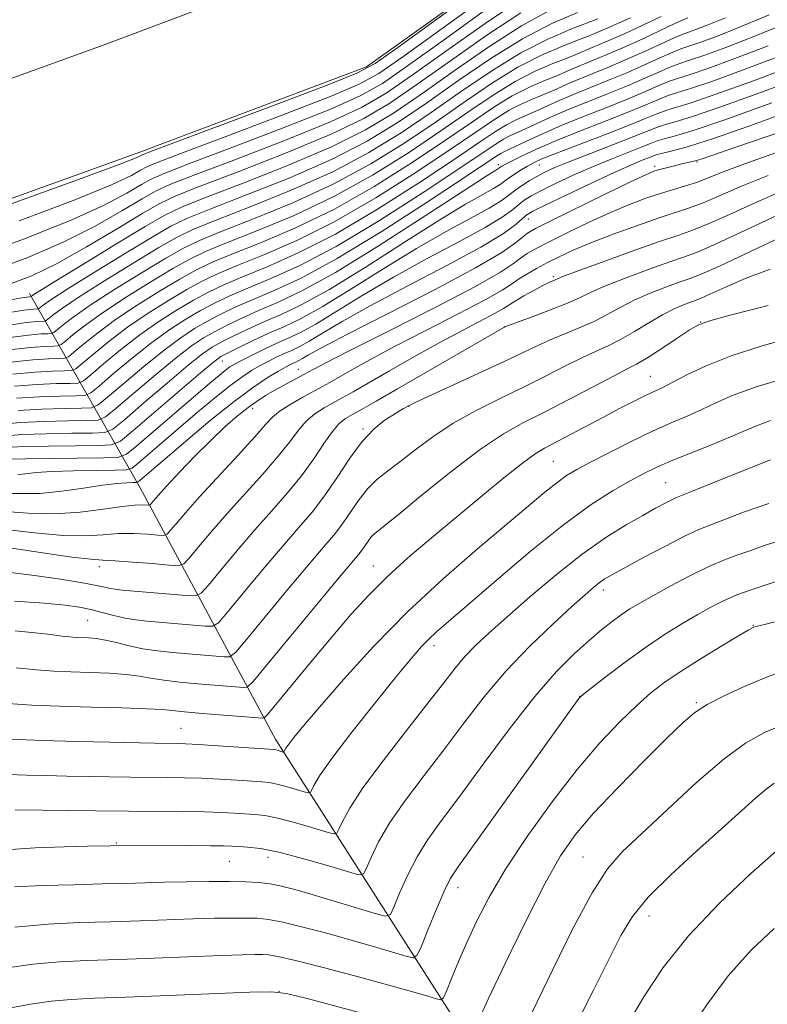
# Model space of a CAD drawing. Extents: x 2152300 to 2155200, y 292300 to 295200.
# Drawn here: x 2153241 to 2153359, y 294677 to 294832 of the extents above; entities that cross this region are included whole.
import ezdxf

# ---------------------------------------------------------------- set-up
doc = ezdxf.new("R2010")
doc.units = 0
doc.header["$MEASUREMENT"] = 0
for name, color, linetype, lineweight in [('BREAKLINE DTM HARD', 7, 'Continuous', 0), ('CONTOUR INDEX', 41, 'Continuous', 13), ('CONTOUR INTERMEDIATE', 44, 'Continuous', 0), ('SPOT ELEVATION DTM', 2, 'Continuous', 13), ('STREAM - RIVER CENTERLINE', 11, 'Continuous', 0), ('STREAM - RIVER DOUBLE LINE', 5, 'Continuous', 0)]:
    doc.layers.add(name, color=color, linetype=linetype, lineweight=lineweight)

msp = doc.modelspace()

# ---------------------------------------------------------------- linework, layer by layer
at = {"layer": 'BREAKLINE DTM HARD'}
msp.add_polyline3d([(2153377.57, 294429.08, 1006.17), (2153364.23, 294482.23, 994.31), (2153341.83, 294530.34, 983.63), (2153331.83, 294571.05, 975.33), (2153325.27, 294625.87, 965.16), (2153314.15, 294667.72, 955.05), (2153281.59, 294718.69, 939.4), (2153260.29, 294758.31, 922.85), (2153242.9, 294788.89, 891.5)], dxfattribs=at)
at = {"layer": 'CONTOUR INDEX', "flags": 128}
for points, elevation in [([(2153320.082, 294833.002), (2153314.783, 294829.503), (2153309.05, 294825.484), (2153303.78, 294821.728), (2153299.522, 294818.8), (2153295.42, 294816.374), (2153290.272, 294813.906), (2153283.362, 294811.0321), (2153275.93, 294808.125), (2153269.702, 294805.741), (2153265.857, 294804.22), (2153263.377, 294803.047), (2153260.695, 294801.494), (2153256.668, 294799.064), (2153251.832, 294796.195), (2153247.15, 294793.558), (2153243.267, 294791.654), (2153239.572, 294790.303)], 890), ([(2153342.174, 294832.442), (2153339.2901, 294831.066), (2153336.488, 294829.764), (2153334.275, 294828.791), (2153331.319, 294827.571), (2153328.985, 294826.558), (2153327.368, 294825.897), (2153325.13, 294825.016), (2153322.354, 294823.817), (2153319.195, 294822.197), (2153315.757, 294820.079), (2153311.924, 294817.477), (2153307.523, 294814.427), (2153302.44, 294811.008), (2153296.781, 294807.47), (2153290.707, 294804.105), (2153284.463, 294801.162), (2153278.628, 294798.728), (2153273.863, 294796.845), (2153270.562, 294795.479), (2153268.056, 294794.27), (2153265.409, 294792.783), (2153261.952, 294790.715), (2153258.092, 294788.311), (2153254.499, 294785.952), (2153251.716, 294783.961), (2153249.762, 294782.427), (2153248.527, 294781.385), (2153247.849, 294780.831), (2153247.361, 294780.626), (2153246.642, 294780.591), (2153245.303, 294780.56), (2153243.061, 294780.403), (2153239.662, 294779.9999)], 900), ([(2153358.957, 294827.815), (2153353.747, 294825.815), (2153349.496, 294824.265), (2153346.692, 294823.318), (2153344.901, 294822.753), (2153343.46, 294822.253), (2153341.792, 294821.5581), (2153339.671, 294820.627), (2153336.96, 294819.477), (2153333.614, 294818.136), (2153329.967, 294816.698), (2153326.448, 294815.267), (2153323.42, 294813.946), (2153320.995, 294812.82), (2153319.218, 294811.971), (2153317.407, 294811.1311), (2153316.94, 294810.892), (2153316.326, 294810.507), (2153311.266, 294807.126), (2153305.359, 294803.217), (2153298.141, 294798.567), (2153291.141, 294794.304), (2153285.564, 294791.293), (2153281.327, 294789.33), (2153278.024, 294787.95), (2153275.294, 294786.754), (2153272.951, 294785.626), (2153270.851, 294784.519), (2153268.831, 294783.354), (2153266.645, 294781.92), (2153264.027, 294779.972), (2153260.867, 294777.4139), (2153257.683, 294774.73), (2153255.148, 294772.5551), (2153253.672, 294771.351), (2153252.6079, 294770.903), (2153251.045, 294770.827), (2153248.324, 294770.795), (2153244.808, 294770.701), (2153241.112, 294770.492)], 910), ([(2153362.268, 294817.5159), (2153355.941, 294815.185), (2153350.3971, 294813.221), (2153346.449, 294811.963), (2153343.927, 294811.284), (2153342.41, 294810.937), (2153341.498, 294810.706), (2153340.862, 294810.493), (2153339.179, 294809.827), (2153337.515, 294809.129), (2153334.891, 294807.958), (2153331.214, 294806.246), (2153327.2381, 294804.359), (2153323.934, 294802.771), (2153321.997, 294801.814), (2153321.03, 294801.246), (2153320.365, 294800.681), (2153319.345, 294799.771), (2153317.364, 294798.318), (2153313.83, 294796.163), (2153308.463, 294793.258), (2153302.23, 294790.011), (2153296.414, 294786.945), (2153292.019, 294784.482), (2153288.9459, 294782.643), (2153286.819, 294781.349), (2153285.285, 294780.503), (2153284.084, 294779.932), (2153282.979, 294779.447), (2153281.779, 294778.89), (2153280.487, 294778.246), (2153279.151, 294777.536), (2153277.783, 294776.747), (2153276.242, 294775.737), (2153274.345, 294774.333), (2153271.98, 294772.43), (2153269.303, 294770.184), (2153259.98, 294762.185), (2153258.999, 294761.414), (2153258.066, 294761.125), (2153256.379, 294761.071), (2153253.421, 294761.042), (2153249.799, 294760.982), (2153246.405, 294760.8699), (2153243.925, 294760.703), (2153242.242, 294760.531), (2153241.037, 294760.42)], 920), ([(2153360.456, 294801.184), (2153355.326, 294798.767), (2153350.896, 294796.711), (2153347.956, 294795.438), (2153345.842, 294794.647), (2153343.528, 294793.856), (2153340.293, 294792.709), (2153336.651, 294791.358), (2153333.421, 294790.085), (2153331.165, 294789.089), (2153329.416, 294788.248), (2153327.447, 294787.356), (2153324.776, 294786.2829), (2153321.889, 294785.192), (2153317.588, 294783.605), (2153317.431, 294783.519), (2153300.729, 294773.854), (2153297.373, 294771.929), (2153295.1459, 294770.6679), (2153293.656, 294769.8379), (2153292.539, 294769.192), (2153291.554, 294768.42), (2153290.4879, 294767.194), (2153289.165, 294765.289), (2153287.547, 294762.871), (2153285.632, 294760.209), (2153283.427, 294757.5049), (2153280.967, 294754.705), (2153278.295, 294751.689), (2153275.511, 294748.445), (2153272.949, 294745.384), (2153271.002, 294743.026), (2153269.866, 294741.743), (2153268.96, 294741.312), (2153267.508, 294741.367), (2153257.425, 294742.243), (2153256.325, 294742.357), (2153255.562, 294742.483), (2153254.742, 294742.671), (2153253.433, 294742.957), (2153251.1971, 294743.371), (2153247.776, 294743.922), (2153243.649, 294744.522), (2153239.476, 294745.057)], 930), ([(2153362.444, 294775.791), (2153357.268, 294774.238), (2153353.475, 294772.866), (2153350.758, 294771.674), (2153348.5231, 294770.609), (2153346.252, 294769.603), (2153343.725, 294768.522), (2153340.796, 294767.213), (2153337.427, 294765.597), (2153334.014, 294763.886), (2153331.06, 294762.36), (2153328.911, 294761.207), (2153327.286, 294760.226), (2153325.7471, 294759.121), (2153323.877, 294757.614), (2153313.285, 294748.704), (2153307.939, 294744.062), (2153302.341, 294738.8541), (2153296.971, 294733.367), (2153292.22, 294728.156), (2153288.46, 294723.843), (2153285.943, 294720.885), (2153284.445, 294719.069), (2153283.625, 294718.012), (2153283.178, 294717.381), (2153282.966, 294717.028), (2153282.844, 294716.773), (2153282.773, 294716.761), (2153281.633, 294717.082), (2153281.29, 294717.14), (2153280.532, 294717.204), (2153272.521, 294717.762), (2153269.44, 294717.963), (2153267.385, 294718.075), (2153266.128, 294718.119), (2153262.538, 294718.167), (2153255.525, 294718.2999), (2153250.3539, 294718.423), (2153244.948, 294718.592), (2153239.946, 294718.804)], 940), ([(2153360.407, 294743.634), (2153358.51, 294743.028), (2153356.291, 294742.295), (2153354.039, 294741.465), (2153351.963, 294740.555), (2153349.952, 294739.528), (2153347.816, 294738.331), (2153345.398, 294736.913), (2153342.682, 294735.222), (2153339.685, 294733.209), (2153336.502, 294730.901), (2153333.53, 294728.645), (2153329.967, 294725.86), (2153329.437, 294725.414), (2153329.236, 294725.185), (2153310.35, 294698.868), (2153309.017, 294696.818), (2153308.046, 294694.8571), (2153306.841, 294692.045), (2153305.545, 294688.887), (2153304.481, 294686.252), (2153303.832, 294684.803), (2153303.196, 294684.39), (2153302.029, 294684.66), (2153299.917, 294685.302), (2153296.971, 294686.18), (2153293.436, 294687.201), (2153289.5911, 294688.264), (2153285.859, 294689.242), (2153282.704, 294689.996), (2153280.421, 294690.431), (2153278.657, 294690.615), (2153276.8939, 294690.659), (2153274.694, 294690.654), (2153271.939, 294690.611), (2153268.59, 294690.523), (2153260.252, 294690.2311), (2153255.595, 294690.08), (2153250.811, 294689.936), (2153245.84, 294689.693), (2153240.571, 294689.218)], 950), ([(2153360.303, 294701.2231), (2153356.252, 294697.638), (2153351.313, 294692.978), (2153346.464, 294687.868), (2153342.493, 294682.862), (2153339.426, 294678.255), (2153337.096, 294674.271)], 960)]:
    msp.add_lwpolyline(points, dxfattribs=dict(at, elevation=elevation))
at = {"layer": 'CONTOUR INTERMEDIATE', "flags": 128}
for points, elevation in [([(2153319.497, 294841.173), (2153300.786, 294827.569), (2153297.187, 294825.033), (2153294.3321, 294823.497), (2153289.924, 294821.746), (2153282.482, 294818.928), (2153262.215, 294811.287), (2153260.613, 294810.669), (2153259.665, 294810.222), (2153257.225, 294809.267), (2153251.152, 294807.013), (2153240.578, 294803.164), (2153228.196, 294798.693), (2153217.587, 294794.893), (2153211.444, 294792.733), (2153208.907, 294791.888), (2153208.231, 294791.711), (2153207.348, 294791.565), (2153206.8869, 294791.412), (2153147.896, 294770.846)], 882), ([(2153319.936, 294835.045), (2153314.492, 294831.353), (2153308.463, 294827.0809), (2153303.032, 294823.188), (2153298.938, 294820.358), (2153295.148, 294818.155), (2153290.185, 294815.866), (2153283.1421, 294813.006), (2153275.39, 294810.005), (2153268.87, 294807.5199), (2153264.946, 294805.987), (2153262.686, 294804.953), (2153260.5801, 294803.743), (2153257.417, 294801.853), (2153253.18, 294799.463), (2153248.15, 294796.922), (2153242.595, 294794.531), (2153236.728, 294792.401)], 888), ([(2153313.911, 294835.0531), (2153301.535, 294826.109), (2153297.771, 294823.474), (2153294.604, 294821.716), (2153290.011, 294819.7859), (2153282.702, 294816.954), (2153274.311, 294813.764), (2153267.205, 294811.078), (2153263.125, 294809.52), (2153261.304, 294808.764), (2153260.348, 294808.241), (2153258.916, 294807.432), (2153255.876, 294805.999), (2153250.151, 294803.649), (2153241.251, 294800.286)], 884), ([(2153324.605, 294833.349), (2153320.229, 294830.9599), (2153315.074, 294827.654), (2153309.637, 294823.887), (2153304.5289, 294820.2679), (2153300.105, 294817.241), (2153295.6921, 294814.593), (2153290.359, 294811.9449), (2153283.583, 294809.058), (2153276.47, 294806.246), (2153270.534, 294803.962), (2153266.776, 294802.458), (2153264.14, 294801.1859), (2153261.054, 294799.394), (2153256.449, 294796.604), (2153251.249, 294793.425), (2153246.876, 294790.737), (2153243.426, 294788.585), (2153243.162, 294788.404), (2153243.12, 294788.402), (2153242.885, 294788.372), (2153241.663, 294788.165), (2153238.502, 294787.606)], 892), ([(2153314.201, 294833.203), (2153307.876, 294828.678), (2153302.283, 294824.649), (2153298.354, 294821.916), (2153294.876, 294819.935), (2153290.098, 294817.826), (2153282.922, 294814.98), (2153274.85, 294811.884), (2153268.037, 294809.299), (2153264.036, 294807.754), (2153261.995, 294806.858), (2153260.464, 294805.992), (2153258.166, 294804.643), (2153254.528, 294802.731), (2153249.151, 294800.286), (2153241.923, 294797.409), (2153233.884, 294794.498)], 886), ([(2153328.993, 294833.085), (2153324.966, 294831.305), (2153320.375, 294828.917), (2153315.365, 294825.8039), (2153310.223, 294822.29), (2153305.278, 294818.808), (2153300.689, 294815.683), (2153295.964, 294812.813), (2153290.446, 294809.985), (2153283.803, 294807.084), (2153277.0091, 294804.366), (2153271.366, 294802.183), (2153267.723, 294800.713), (2153265.119, 294799.457), (2153262.143, 294797.741), (2153257.825, 294795.132), (2153252.96, 294792.146), (2153248.782, 294789.54), (2153246.225, 294787.8891), (2153245.01, 294787.045), (2153244.356, 294786.52), (2153244.212, 294786.459), (2153243.4899, 294786.419), (2153242.012, 294786.225), (2153238.792, 294785.704)], 894), ([(2153332.181, 294832.054), (2153327.948, 294830.4459), (2153324.332, 294828.891), (2153320.097, 294826.719), (2153315.53, 294823.908), (2153310.794, 294820.687), (2153306.026, 294817.347), (2153301.273, 294814.125), (2153296.236, 294811.0321), (2153290.533, 294808.025), (2153284.0229, 294805.11), (2153277.549, 294802.487), (2153272.198, 294800.403), (2153268.669, 294798.968), (2153266.098, 294797.728), (2153263.232, 294796.088), (2153259.201, 294793.659), (2153254.67, 294790.868), (2153250.688, 294788.344), (2153248.055, 294786.5801), (2153246.594, 294785.506), (2153245.52, 294784.624), (2153245.261, 294784.515), (2153244.094, 294784.466), (2153242.362, 294784.284), (2153239.082, 294783.803)], 896), ([(2153337.337, 294832.245), (2153335.555, 294831.416), (2153334.159, 294830.802), (2153332.294, 294830.032), (2153330.583, 294829.306), (2153328.998, 294828.683), (2153326.539, 294827.731), (2153323.3431, 294826.354), (2153319.6461, 294824.458), (2153315.643, 294821.994), (2153311.359, 294819.082), (2153306.775, 294815.887), (2153301.856, 294812.567), (2153296.509, 294809.251), (2153290.62, 294806.065), (2153284.243, 294803.136), (2153278.089, 294800.607), (2153273.0309, 294798.624), (2153269.6151, 294797.223), (2153267.077, 294795.999), (2153264.32, 294794.435), (2153260.577, 294792.187), (2153256.381, 294789.59), (2153252.593, 294787.148), (2153249.885, 294785.27), (2153248.178, 294783.967), (2153246.685, 294782.728), (2153246.311, 294782.5699), (2153245.762, 294782.544), (2153244.698, 294782.513), (2153242.7109, 294782.344), (2153239.372, 294781.901)], 898), ([(2153346.348, 294832.198), (2153345.613, 294831.903), (2153344.3, 294831.306), (2153339.374, 294828.982), (2153336.586, 294827.708), (2153334.144, 294826.661), (2153330.345, 294825.11), (2153328.8471, 294824.459), (2153327.387, 294823.811), (2153325.738, 294823.112), (2153323.721, 294822.302), (2153321.364, 294821.28), (2153318.744, 294819.9359), (2153315.871, 294818.165), (2153312.488, 294815.8721), (2153308.272, 294812.967), (2153303.024, 294809.45), (2153297.053, 294805.69), (2153290.794, 294802.145), (2153284.683, 294799.188), (2153279.168, 294796.848), (2153274.695, 294795.066), (2153271.508, 294793.734), (2153269.035, 294792.541), (2153266.497, 294791.13), (2153263.328, 294789.243), (2153259.803, 294787.033), (2153256.405, 294784.756), (2153253.546, 294782.651), (2153251.346, 294780.888), (2153249.851, 294779.619), (2153249.014, 294778.935), (2153248.41, 294778.681), (2153247.523, 294778.638), (2153245.907, 294778.607), (2153243.41, 294778.463), (2153239.952, 294778.098)], 902), ([(2153352.243, 294832.198), (2153349.401, 294831.046), (2153347.595, 294830.376), (2153346.434, 294829.978), (2153345.435, 294829.615), (2153344.09, 294829.043), (2153339.448, 294826.893), (2153336.679, 294825.65), (2153334.011, 294824.53), (2153331.553, 294823.54), (2153329.371, 294822.649), (2153327.49, 294821.831), (2153325.789, 294821.0629), (2153324.108, 294820.327), (2153322.313, 294819.587), (2153320.375, 294818.743), (2153318.293, 294817.675), (2153315.985, 294816.25), (2153313.053, 294814.267), (2153309.02, 294811.506), (2153303.607, 294807.892), (2153297.325, 294803.909), (2153290.881, 294800.185), (2153284.904, 294797.214), (2153279.708, 294794.969), (2153275.527, 294793.287), (2153272.455, 294791.989), (2153270.0139, 294790.812), (2153267.586, 294789.477), (2153264.704, 294787.771), (2153261.513, 294785.755), (2153258.3099, 294783.56), (2153255.3759, 294781.342), (2153252.93, 294779.348), (2153251.175, 294777.853), (2153250.178, 294777.039), (2153249.46, 294776.736), (2153248.403, 294776.685), (2153246.511, 294776.654), (2153243.76, 294776.522), (2153240.242, 294776.197)], 904), ([(2153359.126, 294832.696), (2153354.481, 294830.737), (2153350.85, 294829.302), (2153348.228, 294828.3391), (2153345.257, 294827.328), (2153343.88, 294826.78), (2153341.95, 294825.914), (2153339.5231, 294824.804), (2153336.773, 294823.592), (2153333.879, 294822.399), (2153331.025, 294821.259), (2153328.396, 294820.189), (2153326.134, 294819.202), (2153322.478, 294817.541), (2153320.904, 294816.872), (2153319.386, 294816.205), (2153317.842, 294815.414), (2153316.0991, 294814.336), (2153313.618, 294812.662), (2153309.769, 294810.046), (2153304.191, 294806.334), (2153297.597, 294802.128), (2153290.9671, 294798.224), (2153285.124, 294795.24), (2153280.247, 294793.089), (2153276.359, 294791.508), (2153273.401, 294790.244), (2153270.993, 294789.084), (2153268.674, 294787.824), (2153266.08, 294786.298), (2153263.224, 294784.4759), (2153260.2161, 294782.364), (2153257.207, 294780.0321), (2153254.5139, 294777.809), (2153252.499, 294776.087), (2153251.343, 294775.143), (2153250.509, 294774.792), (2153249.284, 294774.732), (2153247.116, 294774.701), (2153244.109, 294774.582), (2153240.532, 294774.295)], 906), ([(2153361.766, 294831.355), (2153356.719, 294829.276), (2153352.299, 294827.559), (2153348.862, 294826.3019), (2153346.606, 294825.538), (2153345.079, 294825.04), (2153343.67, 294824.516), (2153341.871, 294823.736), (2153339.597, 294822.716), (2153336.866, 294821.534), (2153333.746, 294820.2679), (2153330.496, 294818.978), (2153327.422, 294817.728), (2153324.777, 294816.574), (2153320.848, 294814.756), (2153318.396, 294813.668), (2153317.391, 294813.153), (2153316.212, 294812.422), (2153310.517, 294808.586), (2153304.7751, 294804.775), (2153297.869, 294800.348), (2153291.054, 294796.264), (2153285.344, 294793.267), (2153280.787, 294791.21), (2153277.192, 294789.729), (2153274.348, 294788.499), (2153271.972, 294787.355), (2153269.763, 294786.172), (2153267.456, 294784.826), (2153264.935, 294783.198), (2153262.1221, 294781.168), (2153259.037, 294778.7231), (2153256.098, 294776.27), (2153253.823, 294774.321), (2153252.507, 294773.247), (2153251.559, 294772.847), (2153250.164, 294772.78), (2153247.72, 294772.748), (2153244.459, 294772.6409), (2153240.822, 294772.394)], 908), ([(2153361.194, 294826.353), (2153355.196, 294824.072), (2153350.13, 294822.228), (2153346.778, 294821.098), (2153344.723, 294820.4659), (2153343.25, 294819.99), (2153341.7129, 294819.38), (2153339.745, 294818.539), (2153337.053, 294817.419), (2153333.4889, 294816.009), (2153329.504, 294814.45), (2153325.697, 294812.916), (2153322.562, 294811.5621), (2153320.183, 294810.457), (2153318.538, 294809.645), (2153317.573, 294809.149), (2153317.098, 294808.888), (2153316.635, 294808.566), (2153315.991, 294808.184), (2153314.495, 294807.239), (2153311.024, 294804.98), (2153305.076, 294801.076), (2153297.851, 294796.412), (2153290.975, 294792.176), (2153285.709, 294789.269), (2153281.857, 294787.445), (2153278.856, 294786.171), (2153276.241, 294785.009), (2153273.93, 294783.897), (2153271.94, 294782.866), (2153270.207, 294781.882), (2153268.356, 294780.641), (2153265.933, 294778.776), (2153262.697, 294776.104), (2153259.267, 294773.191), (2153256.472, 294770.789), (2153254.836, 294769.454), (2153253.658, 294768.958), (2153251.925, 294768.874), (2153248.929, 294768.8421), (2153245.158, 294768.76), (2153241.4019, 294768.591), (2153238.155, 294768.291)], 912), ([(2153363.432, 294824.892), (2153356.645, 294822.328), (2153350.7639, 294820.191), (2153346.864, 294818.878), (2153343.04, 294817.727), (2153341.633, 294817.202), (2153339.8201, 294816.45), (2153337.147, 294815.3609), (2153333.394, 294813.897), (2153325.7149, 294810.944), (2153323.421, 294810.024), (2153322.08, 294809.419), (2153321.134, 294808.904), (2153320.143, 294808.304), (2153319.1321, 294807.655), (2153318.246, 294807.046), (2153317.555, 294806.53), (2153316.835, 294806.016), (2153315.79, 294805.377), (2153314.109, 294804.4519), (2153311.429, 294802.932), (2153307.372, 294800.471), (2153301.812, 294796.928), (2153295.6251, 294792.97), (2153289.936, 294789.469), (2153285.596, 294787.074), (2153282.355, 294785.538), (2153279.688, 294784.392), (2153277.187, 294783.264), (2153274.909, 294782.168), (2153273.028, 294781.213), (2153271.583, 294780.409), (2153270.067, 294779.363), (2153267.839, 294777.5799), (2153264.528, 294774.795), (2153260.851, 294771.652), (2153257.7961, 294769.023), (2153256.001, 294767.558), (2153254.707, 294767.013), (2153252.8061, 294766.921), (2153249.533, 294766.889), (2153245.507, 294766.82), (2153241.692, 294766.69), (2153238.683, 294766.46)], 914), ([(2153365.67, 294823.431), (2153358.093, 294820.585), (2153351.398, 294818.154), (2153346.95, 294816.658), (2153344.367, 294815.8909), (2153342.83, 294815.463), (2153341.577, 294815.032), (2153337.8659, 294813.539), (2153334.672, 294812.297), (2153331.06, 294810.908), (2153327.797, 294809.635), (2153325.46, 294808.675), (2153323.856, 294807.941), (2153322.601, 294807.278), (2153321.388, 294806.564), (2153320.215, 294805.809), (2153319.16, 294805.057), (2153318.213, 294804.316), (2153317.019, 294803.455), (2153315.136, 294802.306), (2153308.363, 294798.625), (2153303.719, 294795.9631), (2153298.548, 294792.779), (2153293.399, 294789.527), (2153288.897, 294786.7621), (2153285.4819, 294784.878), (2153282.853, 294783.6301), (2153280.52, 294782.613), (2153278.134, 294781.519), (2153275.888, 294780.439), (2153274.117, 294779.561), (2153272.959, 294778.937), (2153271.778, 294778.084), (2153269.744, 294776.384), (2153259.12, 294767.257), (2153257.166, 294765.662), (2153255.757, 294765.069), (2153253.686, 294764.969), (2153250.1371, 294764.936), (2153245.857, 294764.879), (2153241.982, 294764.788), (2153239.211, 294764.63)], 916), ([(2153359.542, 294818.8409), (2153352.031, 294816.117), (2153347.036, 294814.438), (2153344.189, 294813.603), (2153342.62, 294813.2), (2153341.538, 294812.869), (2153340.471, 294812.462), (2153339.029, 294811.884), (2153336.926, 294811.062), (2153334.287, 294810.018), (2153331.344, 294808.797), (2153328.337, 294807.46), (2153325.547, 294806.15), (2153323.268, 294805.025), (2153321.692, 294804.189), (2153320.622, 294803.527), (2153319.762, 294802.869), (2153318.779, 294802.043), (2153317.191, 294800.8861), (2153314.483, 294799.234), (2153310.345, 294796.989), (2153305.296, 294794.318), (2153300.067, 294791.454), (2153295.284, 294788.631), (2153291.172, 294786.0849), (2153287.858, 294784.056), (2153285.3801, 294782.689), (2153283.44, 294781.768), (2153281.655, 294780.983), (2153279.747, 294780.102), (2153277.873, 294779.192), (2153276.293, 294778.396), (2153275.1859, 294777.806), (2153274.383, 294777.314), (2153273.63, 294776.765), (2153272.6669, 294775.986), (2153271.212, 294774.756), (2153259.763, 294764.905), (2153258.1279, 294763.592), (2153256.781, 294763.103), (2153254.567, 294763.016), (2153246.206, 294762.939), (2153242.272, 294762.887), (2153239.738, 294762.799)], 918), ([(2153360.6421, 294814.198), (2153354.066, 294811.959), (2153348.447, 294810.01), (2153347.707, 294809.777), (2153347.094, 294809.623), (2153345.42, 294809.245), (2153344.238, 294808.964), (2153342.988, 294808.652), (2153341.89, 294808.365), (2153341.005, 294808.09), (2153339.739, 294807.553), (2153337.338, 294806.413), (2153333.38, 294804.489), (2153324.821, 294800.286), (2153322.405, 294799.073), (2153321.1559, 294798.363), (2153320.36, 294797.748), (2153319.2819, 294796.838), (2153317.102, 294795.319), (2153312.978, 294792.897), (2153306.522, 294789.468), (2153299.157, 294785.697), (2153292.762, 294782.437), (2153288.755, 294780.334), (2153286.72, 294779.2), (2153285.7789, 294778.642), (2153285.19, 294778.316), (2153284.728, 294778.097), (2153284.303, 294777.91), (2153283.811, 294777.678), (2153283.101, 294777.301), (2153282.009, 294776.677), (2153280.381, 294775.687), (2153278.1, 294774.159), (2153275.06, 294771.902), (2153271.293, 294768.874), (2153267.3931, 294765.612), (2153260.198, 294759.466), (2153259.905, 294759.236), (2153259.627, 294759.15), (2153259.124, 294759.133), (2153258.1761, 294759.112), (2153256.6369, 294759.007), (2153254.379, 294758.738), (2153251.369, 294758.273), (2153247.953, 294757.771), (2153244.571, 294757.441), (2153241.463, 294757.4031), (2153238.064, 294757.429)], 922), ([(2153361.76, 294811.566), (2153355.857, 294809.484), (2153351.913, 294807.995), (2153349.458, 294807.016), (2153347.6959, 294806.338), (2153345.9559, 294805.776), (2153344.078, 294805.227), (2153342.0261, 294804.61), (2153339.758, 294803.849), (2153337.185, 294802.874), (2153334.213, 294801.62), (2153330.843, 294800.0751), (2153327.464, 294798.449), (2153324.563, 294797.0071), (2153322.495, 294795.94), (2153321.087, 294795.14), (2153320.036, 294794.424), (2153318.925, 294793.575), (2153316.891, 294792.231), (2153312.961, 294789.9961), (2153306.647, 294786.692), (2153299.397, 294783.011), (2153293.144, 294779.863), (2153289.347, 294777.931), (2153287.561, 294776.996), (2153286.0119, 294776.129), (2153282.782, 294774.394), (2153281.332, 294773.592), (2153279.98, 294772.807), (2153278.653, 294771.957), (2153277.223, 294770.929), (2153275.575, 294769.613), (2153273.657, 294767.936), (2153271.432, 294765.831), (2153268.933, 294763.316), (2153266.474, 294760.75), (2153264.438, 294758.572), (2153263.109, 294757.116), (2153262.372, 294756.28), (2153261.8249, 294755.646), (2153261.642, 294755.5801), (2153260.649, 294755.634), (2153259.441, 294755.595), (2153257.441, 294755.378), (2153254.504, 294754.939), (2153250.862, 294754.47), (2153246.841, 294754.2229), (2153242.696, 294754.351), (2153238.383, 294754.624)], 924), ([(2153358.949, 294807.442), (2153354.761, 294805.725), (2153351.414, 294804.266), (2153348.763, 294803.129), (2153346.597, 294802.321), (2153341.845, 294800.777), (2153338.416, 294799.585), (2153334.62, 294798.193), (2153331.089, 294796.827), (2153328.306, 294795.66), (2153326.139, 294794.657), (2153324.3041, 294793.727), (2153322.584, 294792.807), (2153321.019, 294791.916), (2153319.712, 294791.1), (2153318.624, 294790.34), (2153317.1431, 294789.375), (2153314.5089, 294787.877), (2153310.267, 294785.655), (2153305.165, 294783.044), (2153300.2509, 294780.512), (2153296.366, 294778.439), (2153293.517, 294776.854), (2153290.085, 294774.887), (2153288.906, 294774.229), (2153285.828, 294772.562), (2153283.933, 294771.489), (2153282.286, 294770.443), (2153281.119, 294769.478), (2153279.995, 294768.251), (2153278.311, 294766.3231), (2153275.679, 294763.436), (2153269.622, 294756.878), (2153267.41, 294754.404), (2153265.919, 294752.67), (2153265.009, 294751.577), (2153264.4939, 294751.012), (2153263.993, 294750.832), (2153263.075, 294750.88), (2153261.435, 294751.012), (2153259.264, 294751.121), (2153256.873, 294751.11), (2153254.455, 294750.937), (2153251.7, 294750.769), (2153248.178, 294750.828), (2153243.653, 294751.247), (2153238.668, 294751.813)], 926), ([(2153362.042, 294805.399), (2153357.6091, 294803.454), (2153353.37, 294801.517), (2153349.829, 294799.92), (2153347.248, 294798.869), (2153344.92, 294798.052), (2153341.899, 294797.029), (2153337.6, 294795.51), (2153332.878, 294793.802), (2153328.952, 294792.361), (2153326.718, 294791.526), (2153325.109, 294790.877), (2153324.516, 294790.607), (2153323.5439, 294790.117), (2153322.138, 294789.359), (2153320.576, 294788.481), (2153319.216, 294787.68), (2153317.389, 294786.515), (2153316.057, 294785.758), (2153310.932, 294783.077), (2153307.357, 294781.161), (2153303.385, 294778.946), (2153299.473, 294776.712), (2153293.7351, 294773.412), (2153292.0271, 294772.449), (2153289.184, 294770.877), (2153287.743, 294769.955), (2153286.387, 294768.819), (2153285.142, 294767.3831), (2153283.771, 294765.561), (2153281.972, 294763.266), (2153279.553, 294760.47), (2153273.958, 294754.284), (2153271.46, 294751.424), (2153269.434, 294749.027), (2153268.005, 294747.301), (2153267.1629, 294746.3791), (2153266.344, 294746.084), (2153264.843, 294746.162), (2153262.222, 294746.389), (2153259.086, 294746.646), (2153256.306, 294746.842), (2153254.405, 294746.934), (2153252.538, 294747.067), (2153249.515, 294747.432), (2153244.611, 294748.143), (2153234.134, 294749.73)], 928), ([(2153361.076, 294797.792), (2153351.302, 294793.182), (2153348.469, 294791.912), (2153346.74, 294791.231), (2153345.156, 294790.683), (2153342.986, 294789.907), (2153340.424, 294788.914), (2153337.89, 294787.8089), (2153335.693, 294786.6819), (2153333.6871, 294785.568), (2153331.613, 294784.485), (2153329.291, 294783.449), (2153324.592, 294781.524), (2153322.551, 294780.598), (2153317.379, 294778.111), (2153313.405, 294776.27), (2153303.5839, 294771.785), (2153302.641, 294771.33), (2153301.682, 294770.796), (2153300.965, 294770.376), (2153299.961, 294769.762), (2153298.62, 294768.876), (2153296.996, 294767.554), (2153295.169, 294765.61), (2153293.217, 294762.965), (2153291.213, 294759.961), (2153289.23, 294757.045), (2153287.283, 294754.509), (2153285.169, 294752.021), (2153282.631, 294749.095), (2153279.561, 294745.465), (2153276.464, 294741.741), (2153273.998, 294738.751), (2153272.581, 294737.105), (2153271.675, 294736.5331), (2153270.504, 294736.542), (2153261.3779, 294737.329), (2153259.586, 294737.528), (2153257.893, 294737.816), (2153256.134, 294738.234), (2153254.329, 294738.718), (2153252.544, 294739.177), (2153250.742, 294739.544), (2153248.469, 294739.855), (2153245.167, 294740.167), (2153240.503, 294740.496)], 932), ([(2153359.3, 294792.699), (2153355.353, 294791.2061), (2153352.148, 294789.82), (2153349.826, 294788.747), (2153348.4241, 294788.118), (2153347.568, 294787.781), (2153346.784, 294787.51), (2153345.68, 294787.105), (2153344.196, 294786.47), (2153342.3579, 294785.533), (2153340.221, 294784.275), (2153337.959, 294782.887), (2153335.7779, 294781.613), (2153333.8049, 294780.615), (2153331.856, 294779.7349), (2153329.67, 294778.731), (2153327.039, 294777.423), (2153323.974, 294775.857), (2153320.5429, 294774.141), (2153316.84, 294772.354), (2153313.072, 294770.479), (2153309.477, 294768.472), (2153306.2529, 294766.332), (2153303.449, 294764.231), (2153301.077, 294762.381), (2153299.127, 294760.911), (2153297.494, 294759.616), (2153296.055, 294758.207), (2153294.704, 294756.484), (2153292.189, 294752.804), (2153290.95, 294751.193), (2153289.348, 294749.296), (2153286.967, 294746.501), (2153283.611, 294742.486), (2153276.994, 294734.476), (2153275.295, 294732.468), (2153274.39, 294731.753), (2153273.5, 294731.717), (2153265.349, 294732.409), (2153262.987, 294732.655), (2153260.699, 294733), (2153258.546, 294733.466), (2153256.579, 294733.9631), (2153254.845, 294734.373), (2153253.376, 294734.612), (2153252.147, 294734.716), (2153250.205, 294734.798), (2153249.226, 294734.873), (2153247.952, 294735.009), (2153246.179, 294735.2239), (2153243.776, 294735.5), (2153240.629, 294735.808)], 934), ([(2153358.9529, 294786.962), (2153352.987, 294785.45), (2153349.622, 294784.538), (2153347.936, 294783.91), (2153346.58, 294783.081), (2153344.532, 294781.72), (2153342.09, 294780.112), (2153339.88, 294778.699), (2153338.301, 294777.769), (2153336.8379, 294777.005), (2153334.748, 294775.938), (2153327.654, 294772.205), (2153323.83, 294770.225), (2153320.545, 294768.559), (2153317.399, 294766.802), (2153313.77, 294764.384), (2153309.296, 294760.981), (2153304.6601, 294757.248), (2153300.808, 294754.09), (2153297.215, 294751.177), (2153296.591, 294750.579), (2153296.087, 294749.936), (2153295.149, 294748.563), (2153294.6159, 294747.877), (2153291.303, 294743.907), (2153279.99, 294730.201), (2153278.01, 294727.831), (2153277.104, 294726.973), (2153276.497, 294726.892), (2153269.337, 294727.483), (2153266.525, 294727.739), (2153263.969, 294728.039), (2153261.9561, 294728.373), (2153260.156, 294728.701), (2153258.08, 294728.9731), (2153255.3921, 294729.154), (2153252.349, 294729.271), (2153249.359, 294729.366), (2153246.681, 294729.483), (2153243.982, 294729.676), (2153240.783, 294730.0011)], 936), ([(2153363.2469, 294782.099), (2153358.0401, 294780.636), (2153353.172, 294779.067), (2153349.215, 294777.493), (2153346.197, 294776.056), (2153344.013, 294774.913), (2153342.502, 294774.149), (2153339.9031, 294772.924), (2153338.03, 294771.998), (2153335.707, 294770.814), (2153333.077, 294769.445), (2153323.847, 294764.573), (2153322.341, 294763.656), (2153320.345, 294762.2), (2153317.418, 294759.867), (2153313.793, 294756.888), (2153306.006, 294750.416), (2153302.368, 294747.31), (2153299.081, 294744.33), (2153296.194, 294741.444), (2153293.46, 294738.435), (2153290.556, 294735.037), (2153287.311, 294731.154), (2153280.345, 294722.733), (2153279.772, 294722.135), (2153279.493, 294722.067), (2153270.064, 294722.823), (2153267.239, 294723.077), (2153265.367, 294723.281), (2153263.733, 294723.44), (2153261.316, 294723.573), (2153257.407, 294723.697), (2153252.551, 294723.826), (2153247.604, 294723.974), (2153243.259, 294724.154), (2153239.555, 294724.369)], 938), ([(2153359.355, 294768.887), (2153357.14, 294768.085), (2153355.245, 294767.272), (2153353.033, 294766.305), (2153350.078, 294765.096), (2153346.78, 294763.782), (2153343.746, 294762.552), (2153341.3969, 294761.528), (2153339.418, 294760.558), (2153337.306, 294759.42), (2153334.62, 294757.882), (2153331.164, 294755.669), (2153326.799, 294752.497), (2153321.567, 294748.283), (2153316.223, 294743.756), (2153306.854, 294735.651), (2153305.641, 294734.53), (2153304.5, 294733.345), (2153302.977, 294731.583), (2153300.639, 294728.738), (2153297.276, 294724.565), (2153293.566, 294719.877), (2153290.406, 294715.752), (2153288.473, 294713.016), (2153287.552, 294711.488), (2153287.205, 294710.734), (2153287.024, 294710.385), (2153286.718, 294710.329), (2153286.024, 294710.52), (2153284.782, 294710.896), (2153283.247, 294711.34), (2153281.774, 294711.724), (2153280.5909, 294711.953), (2153279.411, 294712.078), (2153275.522, 294712.335), (2153272.763, 294712.507), (2153269.905, 294712.65), (2153267.218, 294712.731), (2153264.592, 294712.768), (2153258.7571, 294712.821), (2153252.088, 294712.917), (2153248.73, 294712.977), (2153245.483, 294713.051), (2153242.421, 294713.146), (2153239.563, 294713.245)], 942), ([(2153359.355, 294762.697), (2153353.69, 294760.46), (2153346.648, 294757.621), (2153344.565, 294756.793), (2153343.813, 294756.445), (2153342.771, 294755.909), (2153341.29, 294755.106), (2153339.277, 294753.985), (2153336.66, 294752.481), (2153333.468, 294750.483), (2153329.754, 294747.87), (2153325.641, 294744.625), (2153321.533, 294741.1589), (2153317.905, 294737.988), (2153315.107, 294735.493), (2153313.001, 294733.518), (2153311.321, 294731.771), (2153309.779, 294729.94), (2153307.981, 294727.631), (2153305.505, 294724.429), (2153302.133, 294720.132), (2153298.459, 294715.4), (2153295.28, 294711.108), (2153293.203, 294707.945), (2153292.067, 294705.859), (2153291.524, 294704.613), (2153291.204, 294703.996), (2153290.662, 294703.898), (2153289.434, 294704.235), (2153287.2379, 294704.9), (2153284.522, 294705.686), (2153281.9161, 294706.365), (2153279.893, 294706.766), (2153278.29, 294706.952), (2153275.09, 294707.146), (2153273.006, 294707.252), (2153270.37, 294707.338), (2153267.051, 294707.387), (2153258.427, 294707.448), (2153253.326, 294707.5), (2153240.611, 294707.678)], 944), ([(2153359.0679, 294755.849), (2153355.091, 294754.464), (2153349.96, 294752.501), (2153348.091, 294751.749), (2153345.82, 294750.694), (2153342.713, 294749.104), (2153339.294, 294747.286), (2153336.331, 294745.681), (2153334.386, 294744.612), (2153333.2239, 294743.929), (2153332.407, 294743.366), (2153331.513, 294742.653), (2153330.196, 294741.509), (2153328.125, 294739.652), (2153325.107, 294736.893), (2153321.493, 294733.422), (2153317.773, 294729.52), (2153314.328, 294725.438), (2153311.119, 294721.284), (2153307.998, 294717.132), (2153304.888, 294713.067), (2153301.981, 294709.209), (2153299.536, 294705.691), (2153297.749, 294702.645), (2153296.56, 294700.202), (2153295.843, 294698.493), (2153295.384, 294697.607), (2153294.607, 294697.467), (2153292.845, 294697.951), (2153289.694, 294698.904), (2153285.796, 294700.032), (2153282.058, 294701.007), (2153279.194, 294701.579), (2153277.169, 294701.826), (2153275.758, 294701.908), (2153274.675, 294701.957), (2153273.39, 294701.996), (2153271.314, 294702.025), (2153268.105, 294702.041), (2153255.6089, 294701.9861), (2153252.01, 294701.933), (2153248.3139, 294701.867), (2153243.791, 294701.703), (2153239.161, 294701.359)], 946), ([(2153361.583, 294750.249), (2153358.518, 294749.292), (2153356.255, 294748.474), (2153354.224, 294747.7579), (2153352.102, 294746.974), (2153349.629, 294745.917), (2153346.669, 294744.468), (2153343.577, 294742.844), (2153340.8321, 294741.345), (2153338.78, 294740.188), (2153337.239, 294739.258), (2153335.8929, 294738.36), (2153334.463, 294737.313), (2153332.821, 294736.015), (2153330.878, 294734.379), (2153328.54, 294732.281), (2153325.713, 294729.436), (2153322.298, 294725.519), (2153318.306, 294720.417), (2153314.185, 294714.872), (2153310.491, 294709.836), (2153307.643, 294706.002), (2153305.502, 294703.018), (2153303.791, 294700.274), (2153302.295, 294697.345), (2153301.052, 294694.545), (2153300.162, 294692.372), (2153299.6, 294691.208), (2153298.84, 294690.947), (2153297.228, 294691.369), (2153290.79, 294693.325), (2153287.333, 294694.356), (2153284.608, 294695.137), (2153282.496, 294695.673), (2153280.694, 294696.023), (2153278.906, 294696.24), (2153276.863, 294696.356), (2153274.307, 294696.4), (2153271.094, 294696.395), (2153267.55, 294696.354), (2153264.119, 294696.288), (2153261.074, 294696.206), (2153258.0129, 294696.112), (2153254.361, 294696.011), (2153249.782, 294695.903), (2153244.884, 294695.767), (2153240.512, 294695.576)], 948), ([(2153361.164, 294737.495), (2153358.812, 294736.935), (2153357.497, 294736.609), (2153356.918, 294736.453), (2153356.707, 294736.379), (2153356.486, 294736.274), (2153355.831, 294735.9039), (2153354.306, 294735.0099), (2153351.668, 294733.439), (2153348.425, 294731.47), (2153345.277, 294729.486), (2153342.736, 294727.753), (2153340.559, 294726.061), (2153338.316, 294724.082), (2153335.652, 294721.518), (2153332.518, 294718.205), (2153328.939, 294714.009), (2153325.015, 294708.928), (2153321.122, 294703.483), (2153317.713, 294698.3239), (2153315.117, 294693.949), (2153313.187, 294690.239), (2153311.6579, 294686.923), (2153310.322, 294683.822), (2153309.21, 294681.138), (2153308.413, 294679.168), (2153307.949, 294678.113), (2153307.538, 294677.798), (2153306.829, 294677.951), (2153305.476, 294678.36), (2153303.152, 294679.035), (2153299.5389, 294680.045), (2153294.573, 294681.392), (2153289.222, 294682.811), (2153284.713, 294683.968), (2153281.936, 294684.621), (2153280.45, 294684.874), (2153279.4799, 294684.919), (2153278.294, 294684.913), (2153276.328, 294684.867), (2153273.061, 294684.757), (2153262.491, 294684.351), (2153256.829, 294684.148), (2153251.9441, 294683.988), (2153247.623, 294683.78), (2153243.424, 294683.405), (2153239.033, 294682.782)], 952), ([(2153362.295, 294729.905), (2153358.62, 294728.473), (2153355.102, 294727.0001), (2153351.962, 294725.563), (2153349.397, 294724.23), (2153347.454, 294722.973), (2153345.577, 294721.376), (2153343.057, 294718.927), (2153339.444, 294715.328), (2153335.323, 294711.139), (2153331.537, 294707.138), (2153328.6811, 294703.806), (2153326.346, 294700.443), (2153323.876, 294696.0511), (2153320.831, 294690.0491), (2153317.649, 294683.5), (2153314.987, 294677.883), (2153313.334, 294674.316)], 954), ([(2153361.821, 294721.2311), (2153358.4, 294719.816), (2153355.402, 294718.171), (2153352.033, 294715.686), (2153347.771, 294712.005), (2153343.18, 294707.794), (2153339.094, 294703.977), (2153336.092, 294701.123), (2153333.726, 294698.395), (2153331.292, 294694.606), (2153328.3, 294689.001), (2153325.106, 294682.561), (2153320.254, 294672.522)], 956), ([(2153359.927, 294711.869), (2153358.671, 294710.942), (2153356.999, 294709.498), (2153351.643, 294704.663), (2153347.758, 294701.2069), (2153343.666, 294697.467), (2153340.126, 294693.939), (2153337.658, 294690.922), (2153335.818, 294687.896), (2153333.921, 294684.141), (2153331.483, 294679.233), (2153328.8149, 294673.931)], 958), ([(2153359.9139, 294689.031), (2153356.32, 294685.6), (2153352.712, 294681.582), (2153349.413, 294677.166), (2153346.467, 294672.754)], 962), ([(2153305.641, 294672.89), (2153286.718, 294677.941), (2153283.2759, 294678.805), (2153280.892, 294679.077), (2153277.533, 294678.991), (2153264.73, 294678.47), (2153258.064, 294678.217), (2153253.076, 294678.041), (2153249.405, 294677.868), (2153246.277, 294677.592), (2153243.018, 294677.122), (2153239.3619, 294676.43)], 954)]:
    msp.add_lwpolyline(points, dxfattribs=dict(at, elevation=elevation))
at = {"layer": 'SPOT ELEVATION DTM'}
for p in [(2153316.59, 294809.14, 911.55), (2153323, 294809.1, 914.83), (2153341.14, 294808.88, 921.63), (2153347.77, 294809.57, 922.15), (2153321.27, 294800.61, 920.69), (2153325.2, 294791.5, 927.74), (2153348.38, 294784.4, 935.96), (2153317.59, 294783.66, 929.98), (2153273.19, 294778.26, 916.77), (2153285.13, 294776.95, 923.25), (2153340.44, 294775.85, 937.14), (2153277.93, 294770.81, 924.59), (2153302.53, 294771.15, 932.07), (2153295.3, 294767.54, 931.82), (2153325.21, 294762.5, 938.98), (2153342.88, 294759.12, 943.07), (2153253.86, 294745.89, 928.54), (2153296.91, 294746.04, 937.19), (2153333.07, 294742.24, 946.5), (2153252, 294737.48, 932.99), (2153356.64, 294736.7, 951.92), (2153306.45, 294733.47, 942.49), (2153329.36, 294725.52, 949.97), (2153347.71, 294724.55, 953.81), (2153266.71, 294720.48, 939.12), (2153256.53, 294702.48, 945.84), (2153280.36, 294700.19, 946.6), (2153329.88, 294700.28, 955.1), (2153274.28, 294699.58, 946.92), (2153310.23, 294695.41, 950.61), (2153340.27, 294690.98, 958.74), (2153282.08, 294679.15, 954.01)]:
    msp.add_point(p, dxfattribs=at)
at = {"layer": 'STREAM - RIVER CENTERLINE'}
msp.add_polyline3d([(2153553.951, 295000, 883.576), (2153537.01, 294994.74, 883.55), (2153499.35, 294974.66, 883.51), (2153451, 294953.6, 883.02), (2153402.56, 294921.2, 882.62), (2153351.94, 294886.25, 882), (2153313.86, 294859.21, 881.83), (2153287.42, 294840.33, 881.44), (2153254.06, 294827.78, 881.44), (2153201.67, 294808.86, 881.44), (2153139.36, 294787.25, 881.32), (2153066.93, 294765.14, 881.28)], dxfattribs=at)
at = {"layer": 'STREAM - RIVER DOUBLE LINE'}
msp.add_polyline3d([(2153621.214, 295000, 883.643), (2153608.35, 294996.66, 883.63), (2153574.42, 294987.77, 883.6), (2153543.88, 294978.29, 883.55), (2153507.08, 294958.67, 883.51), (2153459.55, 294937.96, 883.02), (2153412.54, 294906.52, 882.62), (2153362.12, 294871.71, 882), (2153324.16, 294844.75, 881.83), (2153295.84, 294824.53, 881.44), (2153260.2, 294811.12, 881.44), (2153207.59, 294792.13, 881.44), (2153144.8, 294770.35, 881.32), (2153090.5, 294754.2, 881.29), (2153050.91, 294740.46, 881.25), (2153023.17, 294725.32, 881.22), (2152992.04, 294711.89, 881.18), (2152967.69, 294696.18, 881.15)], dxfattribs=at)

doc.saveas('drawing.dxf')
